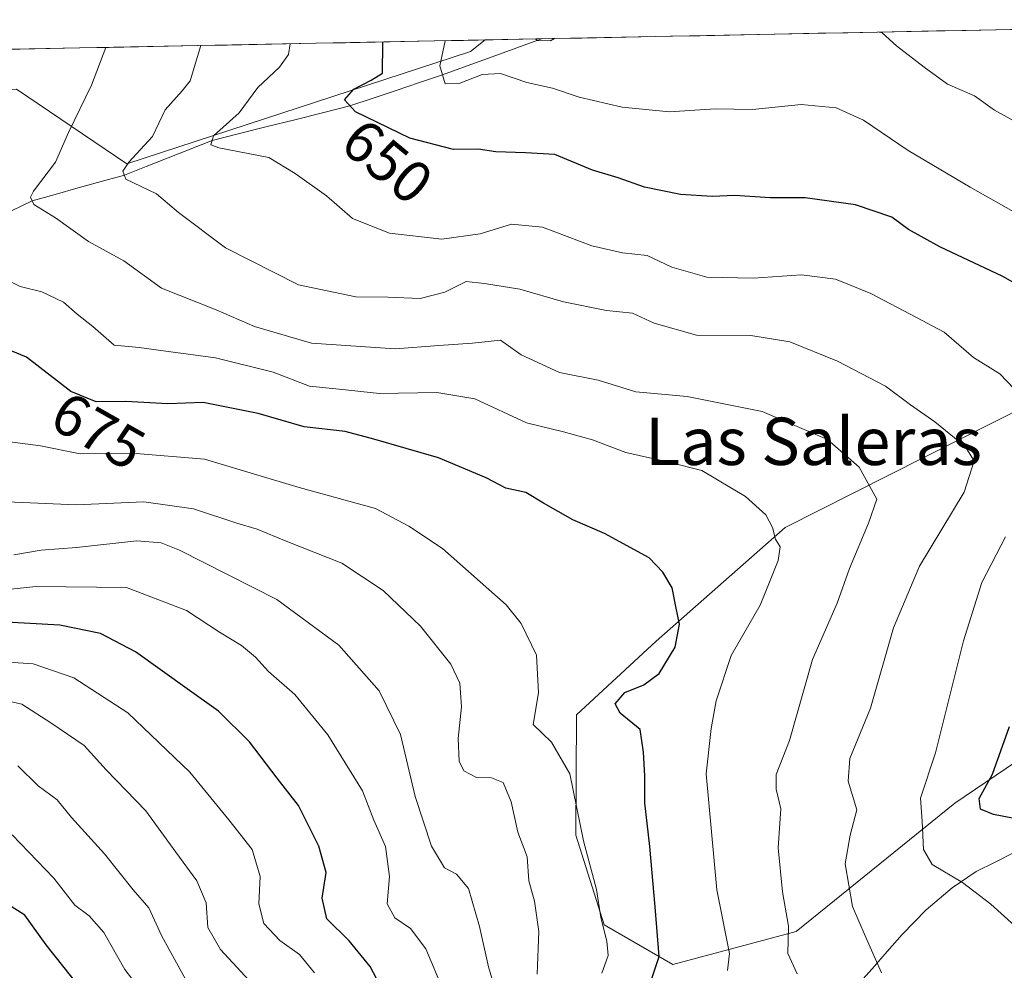
# Model space of a CAD drawing. Units: metres. Extents: x 634453 to 637918, y 4743626 to 4746006.
# Drawn here: x 634766 to 634933, y 4745789 to 4745950 of the extents above; entities that cross this region are included whole.
import ezdxf
from ezdxf.enums import TextEntityAlignment as Align

# ---------------------------------------------------------------- set-up
doc = ezdxf.new("R2010")
doc.units = ezdxf.units.M
doc.header["$MEASUREMENT"] = 0
for name, color, linetype, lineweight in [('Arbolado forestal CxS', 92, 'Continuous', 0), ('Corriente natural lineal', 142, 'Continuous', 13), ('Curva de nivel maestra', 36, 'Continuous', 30), ('Curva de nivel normal', 36, 'Continuous', 0), ('Matorral CxS', 135, 'Continuous', 0), ('Municipio CxS', 142, 'Continuous', 0), ('Pastizal CxS', 92, 'Continuous', 0), ('Rótulo de curva de nivel directora', 19, 'Continuous', 0), ('Texto cartográfico', 19, 'Continuous', 0)]:
    doc.layers.add(name, color=color, linetype=linetype, lineweight=lineweight)
doc.styles.add('Arial', font='txt', dxfattribs={"height": 0.2})

# ---------------------------------------------------------------- blocks, each defined once
blk = doc.blocks.new('*U156')
at = {"layer": 'Pastizal CxS', "color": 92, "linetype": 'Continuous', "lineweight": 0}
blk.add_polyline3d([(634784.44, 4745925.67, 659.87), (634765.76, 4745938.29, 668.67), (634747.32, 4745937.19, 674.28), (634742.17, 4745944.55, 676.07), (634844.93, 4745946.58, 643.47), (634842.46, 4745944.61, 644.82), (634784.44, 4745925.67, 659.87)], close=True, dxfattribs=at)
blk = doc.blocks.new('*U161')
at = {"layer": 'Arbolado forestal CxS', "color": 92, "linetype": 'Continuous', "lineweight": 0}
blk.add_polyline3d([(634742.17, 4745944.55, 676.07), (634747.32, 4745937.19, 674.28), (634765.76, 4745938.29, 668.67), (634784.44, 4745925.67, 659.87), (634842.46, 4745944.61, 644.82), (634844.93, 4745946.58, 643.47)], dxfattribs=at)
blk = doc.blocks.new('*U168')
at = {"layer": 'Pastizal CxS', "color": 92, "linetype": 'Continuous', "lineweight": 0}
blk.add_polyline3d([(634742.17, 4745944.55, 676.07), (634747.32, 4745937.19, 674.28), (634765.76, 4745938.29, 668.67), (634784.44, 4745925.67, 659.87), (634842.46, 4745944.61, 644.82), (634844.93, 4745946.58, 643.47)], dxfattribs=at)
blk = doc.blocks.new('*U181')
at = {"layer": 'Curva de nivel normal', "color": 36, "linetype": 'Continuous', "lineweight": 0}
blk.add_polyline3d([(634848.56, 4745779.76, 690), (634845.52, 4745790.05, 690), (634843.98, 4745796.84, 690), (634842.14, 4745803.24, 690), (634840.09, 4745805.68, 690), (634838.06, 4745806.73, 690), (634835.89, 4745810.42, 690), (634833.11, 4745818.82, 690), (634830.64, 4745829.29, 690), (634827.06, 4745836.67, 690), (634820.23, 4745844.34, 690), (634809.77, 4745852.1, 690), (634793.3, 4745860.38, 690), (634790.23, 4745861.66, 690), (634786.1, 4745862, 690), (634775.9, 4745860.84, 690), (634769.98, 4745860.41, 690), (634765.35, 4745859.6, 690)], dxfattribs=at)
blk = doc.blocks.new('*U184')
at = {"layer": 'Curva de nivel normal', "color": 36, "linetype": 'Continuous', "lineweight": 0}
blk.add_polyline3d([(634864.65, 4745788.96, 680), (634865.74, 4745791.94, 680), (634865.48, 4745794.35, 680), (634864.51, 4745798.38, 680), (634863.76, 4745803.07, 680), (634861.53, 4745811.31, 680), (634859.23, 4745822.62, 680), (634856.17, 4745827.96, 680), (634853.05, 4745830.96, 680), (634853.94, 4745836.29, 680), (634853.64, 4745842.68, 680), (634851, 4745848.04, 680), (634848.47, 4745851.19, 680), (634837.75, 4745860.69, 680), (634832.06, 4745864.47, 680), (634826.42, 4745867.46, 680), (634813.51, 4745870.98, 680), (634797.55, 4745875.76, 680), (634785.3, 4745876.8, 680), (634776.56, 4745876.66, 680), (634769.85, 4745878.02, 680), (634762.45, 4745878.98, 680)], dxfattribs=at)
blk = doc.blocks.new('*U195')
at = {"layer": 'Curva de nivel normal', "color": 36, "linetype": 'Continuous', "lineweight": 0}
blk.add_polyline3d([(634816.13, 4745789, 705), (634813.57, 4745792.12, 705), (634810.24, 4745794.5, 705), (634807.54, 4745797.36, 705), (634806.73, 4745800.66, 705), (634806.93, 4745805.32, 705), (634805.59, 4745809.86, 705), (634801.64, 4745814.89, 705), (634795.08, 4745822.92, 705), (634784.61, 4745832.94, 705), (634775.48, 4745838.86, 705), (634768.6, 4745841.2, 705), (634763.54, 4745841.54, 705)], dxfattribs=at)
blk = doc.blocks.new('*U199')
at = {"layer": 'Curva de nivel normal', "color": 36, "linetype": 'Continuous', "lineweight": 0}
blk.add_polyline3d([(634789.28, 4745782.81, 720), (634784.07, 4745789.6, 720), (634780.56, 4745795.85, 720), (634778.08, 4745798.66, 720), (634775.63, 4745800.43, 720), (634772.11, 4745805.01, 720), (634765.08, 4745812.34, 720)], dxfattribs=at)
blk = doc.blocks.new('*U200')
at = {"layer": 'Curva de nivel normal', "color": 36, "linetype": 'Continuous', "lineweight": 0}
blk.add_polyline3d([(634794.34, 4745787.97, 715), (634790.34, 4745795.21, 715), (634788.14, 4745800.01, 715), (634785.5, 4745803.04, 715), (634780.64, 4745809.13, 715), (634775.08, 4745815.23, 715), (634772.68, 4745818.24, 715), (634769.45, 4745820.62, 715), (634765.99, 4745823.97, 715)], dxfattribs=at)
blk = doc.blocks.new('*U202')
at = {"layer": 'Curva de nivel normal', "color": 36, "linetype": 'Continuous', "lineweight": 0}
blk.add_polyline3d([(634837.91, 4745785.99, 695), (634834.93, 4745793.1, 695), (634832.32, 4745796.52, 695), (634829.68, 4745798.32, 695), (634828.37, 4745800.68, 695), (634828.76, 4745805.29, 695), (634828.11, 4745810.34, 695), (634826.16, 4745814.79, 695), (634824.21, 4745819.77, 695), (634818.38, 4745829.24, 695), (634812.82, 4745836.02, 695), (634808.36, 4745839.89, 695), (634806.17, 4745842.36, 695), (634803.79, 4745844.28, 695), (634800.05, 4745846.57, 695), (634794.52, 4745850.21, 695), (634784.36, 4745854.12, 695), (634769.09, 4745854.25, 695), (634760.42, 4745853.35, 695)], dxfattribs=at)
blk = doc.blocks.new('*U207')
at = {"layer": 'Curva de nivel normal', "color": 36, "linetype": 'Continuous', "lineweight": 0}
blk.add_polyline3d([(634807.76, 4745784.82, 710), (634800.23, 4745792.94, 710), (634798.12, 4745796.69, 710), (634797.84, 4745800.82, 710), (634796.26, 4745804.54, 710), (634792.69, 4745809.43, 710), (634787.62, 4745816.36, 710), (634780.93, 4745823.28, 710), (634777.22, 4745827.44, 710), (634771.56, 4745831.26, 710), (634766.71, 4745834.37, 710), (634761.2, 4745835.63, 710)], dxfattribs=at)
blk = doc.blocks.new('*U214')
at = {"layer": 'Curva de nivel normal', "color": 36, "linetype": 'Continuous', "lineweight": 0}
for points in [[(634911.47, 4745947.9, 640), (634911.99, 4745947.8, 640), (634914.4, 4745945.6, 640), (634919.12, 4745941.99, 640), (634923.06, 4745939.1, 640), (634927.57, 4745937.13, 640), (634930.96, 4745934.7, 640), (634935.74, 4745932.09, 640)], [(634853.45, 4745946.75, 640), (634853.73, 4745946.46, 640), (634856, 4745946.43, 640), (634856.64, 4745946.81, 640)]]:
    blk.add_polyline3d(points, dxfattribs=at)
blk = doc.blocks.new('*U229')
at = {"layer": 'Curva de nivel maestra', "color": 36, "linetype": 'Continuous', "lineweight": 30}
blk.add_polyline3d([(634776.41, 4745786.64, 725), (634770.78, 4745793.74, 725), (634767.22, 4745798.77, 725), (634764.27, 4745800.6, 725)], dxfattribs=at)
blk = doc.blocks.new('*U230')
at = {"layer": 'Curva de nivel maestra', "color": 36, "linetype": 'Continuous', "lineweight": 30}
blk.add_polyline3d([(634827.73, 4745785.93, 700), (634825.54, 4745790.11, 700), (634821.96, 4745794.42, 700), (634818.2, 4745798.16, 700), (634817.39, 4745801.61, 700), (634818.08, 4745805.99, 700), (634816.84, 4745810.42, 700), (634813.44, 4745817.31, 700), (634809.83, 4745821.92, 700), (634805.13, 4745828.03, 700), (634799.9, 4745833.24, 700), (634794.59, 4745836.99, 700), (634785.9, 4745843.26, 700), (634779.99, 4745846.32, 700), (634773.12, 4745847.73, 700), (634763.09, 4745848.29, 700)], dxfattribs=at)

msp = doc.modelspace()

# ---------------------------------------------------------------- linework, layer by layer
at = {"layer": 'Arbolado forestal CxS', "color": 92, "linetype": 'Continuous', "lineweight": 0}
for points in [[(634765.76, 4745938.29, 668.67), (634784.44, 4745925.67, 659.87), (634842.46, 4745944.61, 644.82), (634844.93, 4745946.58, 643.47), (635017.6, 4745950, 610.43)], [(635017.6, 4745950, 610.43), (634844.93, 4745946.58, 643.47)], [(634971.78, 4745902.66, 639.27), (634895.6, 4745864.22, 668.77), (634873.84, 4745845.01, 674.64), (634860.39, 4745832.61, 677.66), (634860.24, 4745812.27, 679.61), (634865.05, 4745797.14, 678.8), (634876.64, 4745790.44, 672.27), (634897.47, 4745796.03, 663.4), (634924.27, 4745817.65, 651.93), (634943.64, 4745830.82, 645.41)], [(634971.78, 4745902.66, 639.27), (634895.6, 4745864.22, 668.77), (634873.84, 4745845.01, 674.64), (634860.39, 4745832.61, 677.66), (634860.24, 4745812.27, 679.61), (634865.05, 4745797.14, 678.8), (634876.64, 4745790.44, 672.27), (634897.47, 4745796.03, 663.4), (634924.27, 4745817.65, 651.93), (634943.64, 4745830.82, 645.41)]]:
    msp.add_polyline3d(points, dxfattribs=at)
at = {"layer": 'Corriente natural lineal', "color": 142, "linetype": 'Continuous', "lineweight": 13}
for points in [[(634764.82, 4745917.65, 666.57), (634768.41, 4745919.42, 665.21), (634772.31, 4745920.5, 664.08), (634776.2, 4745921.58, 663.18), (634780.1, 4745922.66, 661.31), (634784, 4745923.73, 659.75), (634787.7, 4745925.2, 659.05), (634791.41, 4745926.67, 657.66), (634795.11, 4745928.14, 656.13), (634798.82, 4745929.61, 655.5), (634803.48, 4745930.77, 654.66), (634808.14, 4745931.94, 653.32), (634812.79, 4745933.1, 652.71), (634817.45, 4745934.27, 651.8), (634822.11, 4745935.44, 650.23), (634826.02, 4745936.75, 648.69), (634829.93, 4745938.06, 646.98), (634833.84, 4745939.37, 646.19), (634837.76, 4745940.67, 645.26), (634841.93, 4745942.2, 643.54), (634846.11, 4745943.72, 642.89), (634850.29, 4745945.25, 641.48), (634854.47, 4745946.77, 640.21)], [(634907.75, 4745786.82, 661.82), (634910.29, 4745789.72, 660.04), (634912.82, 4745792.62, 658.73), (634915.36, 4745795.52, 657.84), (634917.41, 4745797.59, 657.06), (634919.46, 4745799.66, 656.64), (634921.64, 4745801.53, 656.16), (634923.82, 4745803.4, 655.37), (634927.89, 4745806.12, 653.44), (634931.11, 4745807.74, 652.62), (634934.32, 4745809.35, 651.68)]]:
    msp.add_polyline3d(points, dxfattribs=at)
at = {"layer": 'Curva de nivel maestra', "color": 36, "linetype": 'Continuous', "lineweight": 30}
for points in [[(634938.12, 4745903.34, 650), (634932.41, 4745906.6, 650), (634921.72, 4745911.61, 650), (634916.47, 4745914.55, 650), (634913.64, 4745916.66, 650), (634907.47, 4745918.74, 650), (634898.97, 4745919.94, 650), (634893.07, 4745919.94, 650), (634887.11, 4745920.31, 650), (634883.28, 4745920.14, 650), (634877.94, 4745920.47, 650), (634871.87, 4745921.74, 650), (634867.42, 4745923.28, 650), (634863.09, 4745924.58, 650), (634856.71, 4745927.23, 650), (634851.76, 4745927.53, 650), (634846.76, 4745927.69, 650), (634843.76, 4745928.13, 650), (634839.58, 4745928.08, 650), (634832.21, 4745929.98, 650), (634823.02, 4745934.42, 650), (634821.2, 4745936.45, 650), (634822.78, 4745938.25, 650), (634825.67, 4745939.8, 650), (634827.63, 4745940.96, 650), (634827.65, 4745945.97, 650), (634827.68, 4745946.24, 650)], [(634872.46, 4745786.18, 675), (634874.33, 4745791.79, 675), (634873.66, 4745800.19, 675), (634872.74, 4745810.35, 675), (634871.9, 4745817.75, 675), (634871.93, 4745822.31, 675), (634871.68, 4745826.3, 675), (634871.13, 4745830.11, 675), (634867.75, 4745832.87, 675), (634866.9, 4745834.48, 675), (634868.51, 4745836.36, 675), (634871.76, 4745837.67, 675), (634874.33, 4745839.6, 675), (634877.04, 4745844.04, 675), (634877.76, 4745847.9, 675), (634877.18, 4745850.61, 675), (634876.55, 4745854.06, 675), (634874.98, 4745856.71, 675), (634872.63, 4745859.11, 675), (634865.12, 4745863.25, 675), (634859.76, 4745865.51, 675), (634854.78, 4745868.36, 675), (634851.84, 4745870.16, 675), (634848.44, 4745870.88, 675), (634845.09, 4745872.65, 675), (634837.09, 4745876.01, 675), (634826.14, 4745879.18, 675), (634821.3, 4745880.47, 675), (634814.35, 4745881.23, 675), (634806.58, 4745883.48, 675), (634797.3, 4745885.36, 675), (634791.34, 4745885.12, 675), (634784.26, 4745885.54, 675), (634779.27, 4745885.47, 675), (634774.99, 4745887.19, 675), (634767.46, 4745892.99, 675), (634758.95, 4745896.47, 675)], [(634935.76, 4745814.81, 650), (634930.81, 4745815.74, 650), (634928.6, 4745816.68, 650), (634928.36, 4745818.46, 650), (634930.63, 4745822.57, 650), (634933.53, 4745830.62, 650)]]:
    msp.add_polyline3d(points, dxfattribs=at)
at = {"layer": 'Curva de nivel normal', "color": 36, "linetype": 'Continuous', "lineweight": 0}
for points in [[(634812.03, 4745945.93, 655), (634811.71, 4745944.12, 655), (634810.19, 4745941.96, 655), (634806.54, 4745938.54, 655), (634803.42, 4745934.28, 655), (634799.05, 4745930.36, 655), (634798.59, 4745928.85, 655), (634799.94, 4745928.33, 655), (634808.38, 4745926.72, 655), (634812.83, 4745924.03, 655), (634818.17, 4745920.25, 655), (634822.53, 4745916.41, 655), (634828.81, 4745913.93, 655), (634837.64, 4745912.96, 655), (634844.08, 4745913.81, 655), (634849.39, 4745915.47, 655), (634854.62, 4745914.96, 655), (634862.99, 4745911.79, 655), (634868.14, 4745910.6, 655), (634872.3, 4745910.16, 655), (634876.46, 4745908.19, 655), (634882.37, 4745906.52, 655), (634890.23, 4745906.36, 655), (634898.36, 4745906.9, 655), (634904.12, 4745906.18, 655), (634910.06, 4745903.76, 655), (634917.78, 4745899.73, 655), (634922.45, 4745897.24, 655), (634927.41, 4745892.94, 655), (634931.88, 4745890.17, 655), (634935.49, 4745886.4, 655)], [(634838.2, 4745946.45, 645), (634837.31, 4745942.19, 645), (634838.2, 4745939.16, 645), (634840.56, 4745939.23, 645), (634844.46, 4745940.75, 645), (634847.56, 4745940.9, 645), (634851.98, 4745939.4, 645), (634856.3, 4745938.42, 645), (634860.81, 4745936.92, 645), (634868.09, 4745935.22, 645), (634876.09, 4745934.46, 645), (634883.8, 4745934.94, 645), (634890.09, 4745934.82, 645), (634898.33, 4745935.69, 645), (634904.24, 4745935.11, 645), (634908.83, 4745933.03, 645), (634916.38, 4745927.91, 645), (634926.85, 4745921.72, 645), (634939.01, 4745914.87, 645)], [(634780.9, 4745945.31, 665), (634778.43, 4745938.96, 665), (634774.58, 4745930.96, 665), (634772.37, 4745925.96, 665), (634768.66, 4745921.06, 665), (634768.13, 4745920.04, 665), (634768.69, 4745918.8, 665), (634772.39, 4745916.51, 665), (634777.97, 4745912.54, 665), (634783.92, 4745909.26, 665), (634790.29, 4745904.63, 665), (634799.52, 4745900.98, 665), (634806.01, 4745898.16, 665), (634815.59, 4745895.38, 665), (634829.76, 4745894.4, 665), (634837.13, 4745895, 665), (634842.78, 4745895.37, 665), (634847.56, 4745895.85, 665), (634851.03, 4745893.4, 665), (634857.5, 4745890.44, 665), (634864.03, 4745889.1, 665), (634870.42, 4745887.15, 665), (634879.09, 4745886.38, 665), (634891.76, 4745883.82, 665), (634902.76, 4745879.11, 665), (634908.09, 4745874.4, 665), (634911.1, 4745869.04, 665), (634909.71, 4745864.96, 665), (634906.46, 4745857.29, 665), (634904.41, 4745851.47, 665), (634900.26, 4745841.94, 665), (634896.36, 4745828.24, 665), (634894.12, 4745822.53, 665), (634894.08, 4745820.02, 665), (634894.86, 4745816.72, 665), (634894.45, 4745810.14, 665), (634895.18, 4745802.7, 665), (634896.2, 4745796.9, 665), (634896.06, 4745792.26, 665), (634897.64, 4745788.84, 665)], [(634911.89, 4745789.03, 660), (634909.11, 4745795.29, 660), (634907, 4745800.2, 660), (634905.75, 4745807.44, 660), (634906.58, 4745812.29, 660), (634907.74, 4745816.57, 660), (634906.26, 4745821.42, 660), (634906.54, 4745825.24, 660), (634910.02, 4745833.71, 660), (634913.91, 4745847.29, 660), (634918.32, 4745857.71, 660), (634925.86, 4745870.22, 660), (634927.56, 4745875.5, 660), (634926.02, 4745877.89, 660), (634920.9, 4745882.1, 660), (634916.77, 4745884.97, 660), (634912.56, 4745888.1, 660), (634904.46, 4745892.33, 660), (634896.38, 4745895.58, 660), (634889.8, 4745896.65, 660), (634880.63, 4745896.74, 660), (634873.5, 4745898.76, 660), (634869.86, 4745900.44, 660), (634865.42, 4745900.89, 660), (634858.18, 4745902.34, 660), (634850.79, 4745904.47, 660), (634844.85, 4745905.42, 660), (634841.76, 4745905.81, 660), (634838.14, 4745903.96, 660), (634833.98, 4745902.92, 660), (634828.48, 4745903.16, 660), (634823.09, 4745903.18, 660), (634813.42, 4745905.22, 660), (634801.09, 4745911.49, 660), (634793.14, 4745917.45, 660), (634789.43, 4745920.6, 660), (634784.26, 4745923.07, 660), (634783.73, 4745924.4, 660), (634784.75, 4745925.91, 660), (634788.75, 4745930.29, 660), (634790.88, 4745934.8, 660), (634793.74, 4745937.98, 660), (634795.12, 4745939.7, 660), (634796.34, 4745943.81, 660), (634796.92, 4745945.63, 660)], [(634763.76, 4745906.3, 670), (634766.42, 4745904.94, 670), (634770.09, 4745904.03, 670), (634773.73, 4745902.28, 670), (634776.05, 4745900.26, 670), (634778.67, 4745898.18, 670), (634782.26, 4745895.02, 670), (634786.52, 4745894.63, 670), (634791.02, 4745894, 670), (634799.39, 4745892.9, 670), (634809.12, 4745890.46, 670), (634815.26, 4745888.09, 670), (634820.3, 4745887.6, 670), (634827.09, 4745886.85, 670), (634836.76, 4745887.06, 670), (634843.21, 4745885.98, 670), (634851.93, 4745881.9, 670), (634858.18, 4745880.38, 670), (634863.08, 4745879.03, 670), (634868.7, 4745876.89, 670), (634875.99, 4745875.28, 670), (634881.57, 4745873.88, 670), (634888.93, 4745869.47, 670), (634892.34, 4745866.4, 670), (634893.49, 4745864.25, 670), (634894.01, 4745862.29, 670), (634894.77, 4745860.97, 670), (634894.44, 4745858.64, 670), (634893.11, 4745855.26, 670), (634891.37, 4745851.09, 670), (634886.47, 4745842.62, 670), (634883.98, 4745834.96, 670), (634883.11, 4745830.29, 670), (634882.26, 4745822.62, 670), (634884.09, 4745803.04, 670), (634886.23, 4745792.29, 670), (634885.88, 4745789.43, 670)], [(634853.71, 4745788.78, 685), (634853.99, 4745795.99, 685), (634853.28, 4745801.14, 685), (634852.34, 4745804.54, 685), (634852.06, 4745808.59, 685), (634850.48, 4745812.8, 685), (634849.32, 4745817.88, 685), (634847.97, 4745821.16, 685), (634845.99, 4745821.95, 685), (634843.51, 4745822.01, 685), (634841.37, 4745823.16, 685), (634840.56, 4745824.78, 685), (634840.39, 4745828.62, 685), (634840.94, 4745833.96, 685), (634840.67, 4745837.94, 685), (634839.13, 4745841.15, 685), (634834, 4745847.56, 685), (634827.7, 4745853.57, 685), (634820.71, 4745858.2, 685), (634811.31, 4745861.91, 685), (634806.42, 4745863.98, 685), (634802.99, 4745864.95, 685), (634795.69, 4745867.36, 685), (634787.32, 4745868.56, 685), (634775.86, 4745868.09, 685), (634764.19, 4745868.58, 685)], [(634932.85, 4745862.64, 655), (634928.84, 4745854.95, 655), (634925.76, 4745845.11, 655), (634921, 4745826.2, 655), (634918.45, 4745818.5, 655), (634918.74, 4745814.66, 655), (634918.97, 4745809.83, 655), (634920.42, 4745807.32, 655), (634925.56, 4745804.26, 655), (634930.35, 4745800.6, 655), (634936.16, 4745795.41, 655)]]:
    msp.add_polyline3d(points, dxfattribs=at)
at = {"layer": 'Matorral CxS', "color": 135, "linetype": 'Continuous', "lineweight": 0}
for points in [[(634943.64, 4745830.82, 645.41), (634924.27, 4745817.65, 651.93), (634897.47, 4745796.03, 663.4), (634876.64, 4745790.44, 672.27), (634865.05, 4745797.14, 678.8), (634860.24, 4745812.27, 679.61), (634860.39, 4745832.61, 677.66), (634873.84, 4745845.01, 674.64), (634895.6, 4745864.22, 668.77), (634971.78, 4745902.66, 639.27)], [(634971.78, 4745902.66, 639.27), (634895.6, 4745864.22, 668.77), (634873.84, 4745845.01, 674.64), (634860.39, 4745832.61, 677.66), (634860.24, 4745812.27, 679.61), (634865.05, 4745797.14, 678.8), (634876.64, 4745790.44, 672.27), (634897.47, 4745796.03, 663.4), (634924.27, 4745817.65, 651.93), (634943.64, 4745830.82, 645.41)]]:
    msp.add_polyline3d(points, dxfattribs=at)
at = {"layer": 'Municipio CxS', "color": 142, "linetype": 'Continuous', "lineweight": 0}
msp.add_polyline3d([(634761.44, 4745944.93, 670.75), (634766.43, 4745945.03, 669.07), (634771.43, 4745945.13, 667.55), (634776.42, 4745945.23, 666.15), (634781.41, 4745945.32, 664.83), (634786.4, 4745945.42, 663.69), (634791.39, 4745945.52, 661.75), (634796.38, 4745945.62, 659.99), (634801.38, 4745945.72, 658.19), (634806.37, 4745945.82, 656.44), (634811.36, 4745945.92, 654.97), (634816.35, 4745946.02, 653.25), (634821.34, 4745946.11, 651.64), (634826.34, 4745946.21, 650.23), (634831.33, 4745946.31, 648.53), (634836.32, 4745946.41, 645.72), (634841.31, 4745946.51, 642.93), (634846.3, 4745946.61, 641.52), (634851.3, 4745946.71, 640.5), (634856.29, 4745946.81, 640.07), (634861.28, 4745946.9, 641.7), (634866.27, 4745947, 641.55), (634871.26, 4745947.1, 640.67), (634876.26, 4745947.2, 640.38), (634881.25, 4745947.3, 640.78), (634886.24, 4745947.4, 640.82), (634891.23, 4745947.5, 641.26), (634896.22, 4745947.6, 640.88), (634901.21, 4745947.7, 640.7), (634906.21, 4745947.79, 640.46), (634911.2, 4745947.89, 640.02), (634916.19, 4745947.99, 638.84), (634921.18, 4745948.09, 637.89), (634926.17, 4745948.19, 636.82), (634931.17, 4745948.29, 635.12), (634936.16, 4745948.39, 634.08)], dxfattribs=at)
at = {"layer": 'Pastizal CxS', "color": 92, "linetype": 'Continuous', "lineweight": 0}
msp.add_polyline3d([(634844.93, 4745946.58, 643.47), (634742.17, 4745944.55, 676.07)], dxfattribs=at)

# ---------------------------------------------------------------- block references
at = {"layer": 'Arbolado forestal CxS', "color": 92, "linetype": 'Continuous', "lineweight": 0}
msp.add_blockref('*U161', (0, 0), dxfattribs=at)
at = {"layer": 'Curva de nivel maestra', "color": 36, "linetype": 'Continuous', "lineweight": 30}
for name in ['*U230', '*U229']:
    msp.add_blockref(name, (0, 0), dxfattribs=at)
at = {"layer": 'Curva de nivel normal', "color": 36, "linetype": 'Continuous', "lineweight": 0}
for name in ['*U214', '*U184', '*U200', '*U207', '*U195', '*U202', '*U181', '*U199']:
    msp.add_blockref(name, (0, 0), dxfattribs=at)
at = {"layer": 'Pastizal CxS', "color": 92, "linetype": 'Continuous', "lineweight": 0}
for name in ['*U156', '*U168']:
    msp.add_blockref(name, (0, 0), dxfattribs=at)

# ---------------------------------------------------------------- texts
at = {"layer": 'Rótulo de curva de nivel directora', "color": 19, "linetype": 'Continuous', "lineweight": 0, "style": 'Arial'}
for s, rotation, p in [('650', -39.5182, (634828.43, 4745926.07)), ('675', -29.5315, (634779.6, 4745880.56))]:
    msp.add_text(s, height=7, rotation=rotation, dxfattribs=at).set_placement(p, align=Align.MIDDLE_CENTER)
at = {"layer": 'Texto cartográfico', "color": 19, "linetype": 'Continuous', "lineweight": 0, "style": 'Arial'}
msp.add_text('Las Saleras', height=8, dxfattribs=at).set_placement((634900.41, 4745878.79), align=Align.MIDDLE_CENTER)

doc.saveas('drawing.dxf')
